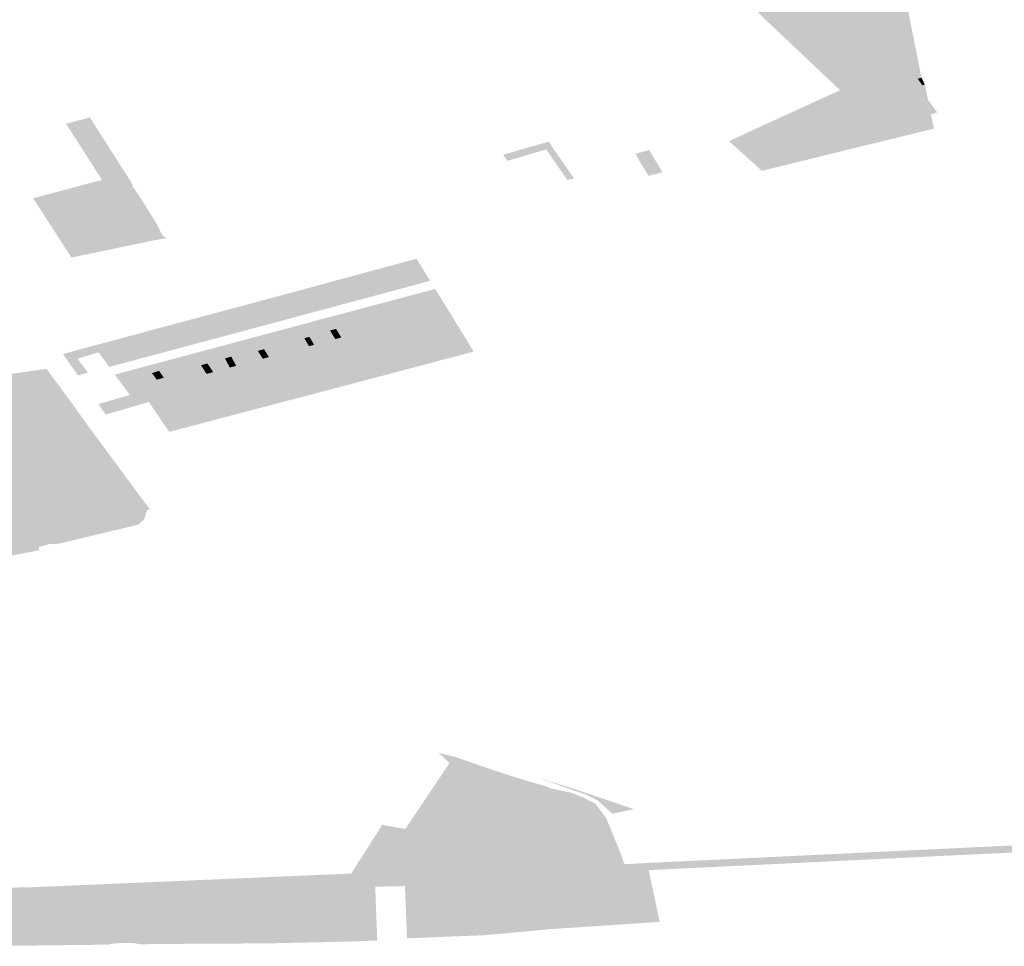
# Model space of a CAD drawing. Units: inches. Extents: x 15.925 to 16.72, y 49.117 to 49.376.
# Drawn here: x 16.613 to 16.619, y 49.159 to 49.165 of the extents above; entities that cross this region are included whole.
import ezdxf

# ---------------------------------------------------------------- set-up
doc = ezdxf.new("R2010")
doc.units = ezdxf.units.IN
doc.header["$MEASUREMENT"] = 0

msp = doc.modelspace()

# ---------------------------------------------------------------- hatches: boundary and pattern name
for points in [[(16.6176402, 49.1659114), (16.6177271, 49.1659248), (16.6186958, 49.1660276), (16.6188805, 49.165104), (16.6187928, 49.16508), (16.6188022, 49.1650665), (16.6183524, 49.1649404), (16.6182451, 49.1650416), (16.6181376, 49.1651439), (16.6180307, 49.1652445), (16.6179238, 49.1653461), (16.6178396, 49.1654249), (16.6178156, 49.1654508), (16.6177869, 49.1654841), (16.6177516, 49.1655249), (16.6177155, 49.1655656), (16.6176402, 49.1659114)], [(16.6188907, 49.1650525), (16.6188967, 49.1650247), (16.6188711, 49.1650168), (16.6189019, 49.1649739), (16.6189181, 49.164979), (16.6189395, 49.1648759), (16.6188022, 49.1650665), (16.6187928, 49.16508), (16.6188805, 49.165104), (16.6188907, 49.1650525)], [(16.6188022, 49.1650665), (16.6189395, 49.1648759), (16.6190012, 49.1647921), (16.6189599, 49.1647783), (16.6184292, 49.164602), (16.6182011, 49.1648715), (16.6183524, 49.1649404), (16.6188022, 49.1650665)], [(16.6188711, 49.1650168), (16.6188967, 49.1650247), (16.6189181, 49.164979), (16.6189019, 49.1649739), (16.6188711, 49.1650168)], [(16.61783, 49.1644019), (16.6177798, 49.1644478), (16.6176519, 49.1645629), (16.6176109, 49.1645993), (16.6176323, 49.1646106), (16.6177949, 49.1646856), (16.6179225, 49.1647442), (16.6182011, 49.1648715), (16.6184292, 49.164602), (16.61783, 49.1644019)], [(16.6134459, 49.1643028), (16.6134226, 49.1643411), (16.6131844, 49.1647137), (16.6131828, 49.1647164), (16.6133415, 49.1647588), (16.6136298, 49.1643067), (16.6136235, 49.164305), (16.6135482, 49.1642842), (16.6135355, 49.1642807), (16.613511, 49.1642742), (16.613502, 49.1642879), (16.6134829, 49.1643142), (16.6134459, 49.1643028)], [(16.6189794, 49.1646843), (16.61783, 49.1644019), (16.6184292, 49.164602), (16.6189599, 49.1647783), (16.6189794, 49.1646843)], [(16.6161014, 49.1645096), (16.6164083, 49.1645971), (16.6164314, 49.1645585), (16.6165747, 49.1643525), (16.6165314, 49.1643401), (16.6163894, 49.164545), (16.6161299, 49.1644686), (16.6161242, 49.1644772), (16.6161014, 49.1645096)], [(16.6170784, 49.1645407), (16.6170937, 49.1645151), (16.6171077, 49.1644896), (16.6171219, 49.1644665), (16.6171363, 49.1644426), (16.6171503, 49.1644182), (16.6171664, 49.1643928), (16.6170726, 49.1643683), (16.6170568, 49.1643943), (16.6170428, 49.1644183), (16.6170288, 49.1644422), (16.6170132, 49.1644655), (16.6170002, 49.1644909), (16.6169852, 49.1645159), (16.6170784, 49.1645407)], [(16.6134829, 49.1643142), (16.613502, 49.1642879), (16.6134754, 49.1642803), (16.6134847, 49.1642673), (16.613304, 49.1642191), (16.6133277, 49.1641818), (16.6132939, 49.1641726), (16.6132644, 49.1642172), (16.6132457, 49.1642121), (16.613236, 49.1642275), (16.6132114, 49.1642205), (16.6132209, 49.1642053), (16.6130669, 49.1641636), (16.613071, 49.1641591), (16.6130476, 49.164152), (16.6130566, 49.1641382), (16.61308, 49.1641443), (16.6131334, 49.1640613), (16.6131638, 49.1640153), (16.6132746, 49.1640457), (16.613248, 49.1640918), (16.613316, 49.16411), (16.6133513, 49.1640514), (16.6133305, 49.1640464), (16.6133603, 49.1639993), (16.6132939, 49.1639805), (16.6133367, 49.1639134), (16.6134026, 49.163932), (16.6135348, 49.1639679), (16.6135439, 49.1639552), (16.6135657, 49.163962), (16.6135603, 49.1639751), (16.6134972, 49.1640725), (16.6135184, 49.1640789), (16.6135076, 49.1640949), (16.6134867, 49.164089), (16.6134786, 49.1641026), (16.613393, 49.1640789), (16.6133716, 49.1641118), (16.6136038, 49.1641816), (16.6136136, 49.1641652), (16.6135984, 49.1641611), (16.6136074, 49.1641476), (16.613622, 49.1641517), (16.6137005, 49.164026), (16.6137087, 49.1640097), (16.6136933, 49.1640061), (16.6137002, 49.1639924), (16.613716, 49.1639955), (16.613736, 49.1639546), (16.6137374, 49.1639475), (16.6137357, 49.1639402), (16.6137284, 49.1639304), (16.6136895, 49.1639208), (16.6135348, 49.1638887), (16.6132582, 49.1638314), (16.6132182, 49.1638223), (16.6131178, 49.1639785), (16.6130651, 49.1640602), (16.6130104, 49.1641451), (16.6129621, 49.1642188), (16.6131124, 49.1642587), (16.6132681, 49.1643006), (16.6134226, 49.1643411), (16.6134459, 49.1643028), (16.6134829, 49.1643142)], [(16.6130566, 49.1641382), (16.6130476, 49.164152), (16.613071, 49.1641591), (16.6130669, 49.1641636), (16.6132209, 49.1642053), (16.6132114, 49.1642205), (16.613236, 49.1642275), (16.6132457, 49.1642121), (16.6132644, 49.1642172), (16.6132939, 49.1641726), (16.6133277, 49.1641818), (16.613304, 49.1642191), (16.6134847, 49.1642673), (16.6134754, 49.1642803), (16.613502, 49.1642879), (16.613511, 49.1642742), (16.6135355, 49.1642807), (16.6135482, 49.1642842), (16.6135979, 49.1642098), (16.6135867, 49.1642065), (16.6136038, 49.1641816), (16.6133716, 49.1641118), (16.613393, 49.1640789), (16.6134786, 49.1641026), (16.6134867, 49.164089), (16.6135076, 49.1640949), (16.6135184, 49.1640789), (16.6134972, 49.1640725), (16.6135603, 49.1639751), (16.6135657, 49.163962), (16.6135439, 49.1639552), (16.6135348, 49.1639679), (16.6134026, 49.163932), (16.6133367, 49.1639134), (16.6132939, 49.1639805), (16.6133603, 49.1639993), (16.6133305, 49.1640464), (16.6133513, 49.1640514), (16.613316, 49.16411), (16.613248, 49.1640918), (16.6132746, 49.1640457), (16.6131638, 49.1640153), (16.6131334, 49.1640613), (16.61308, 49.1641443), (16.6130566, 49.1641382)], [(16.6137374, 49.1639475), (16.613736, 49.1639546), (16.613716, 49.1639955), (16.6137002, 49.1639924), (16.6136933, 49.1640061), (16.6137087, 49.1640097), (16.6137005, 49.164026), (16.613622, 49.1641517), (16.6136074, 49.1641476), (16.6135984, 49.1641611), (16.6136136, 49.1641652), (16.6136038, 49.1641816), (16.6135867, 49.1642065), (16.6135979, 49.1642098), (16.6135482, 49.1642842), (16.6136235, 49.164305), (16.6136804, 49.1642197), (16.6137851, 49.1640517), (16.6138192, 49.1639834), (16.6138282, 49.1639715), (16.6138361, 49.1639644), (16.6138532, 49.163954), (16.6138541, 49.1639524), (16.6137284, 49.1639304), (16.6137357, 49.1639402), (16.6137374, 49.1639475)], [(16.615286, 49.1635788), (16.6151889, 49.1637244), (16.6152634, 49.1637443), (16.615523, 49.1638151), (16.6156145, 49.1636669), (16.615286, 49.1635788)], [(16.615121, 49.1635346), (16.6150332, 49.1636824), (16.6151889, 49.1637244), (16.615286, 49.1635788), (16.615121, 49.1635346)], [(16.6148289, 49.1636271), (16.6149037, 49.1636468), (16.6149918, 49.1634999), (16.6148626, 49.1634653), (16.614775, 49.1636122), (16.6148289, 49.1636271)], [(16.615121, 49.1635346), (16.6149918, 49.1634999), (16.6149037, 49.1636468), (16.6150332, 49.1636824), (16.615121, 49.1635346)], [(16.6147362, 49.1634314), (16.6146064, 49.1633965), (16.6145168, 49.1635425), (16.6146479, 49.1635779), (16.6147362, 49.1634314)], [(16.6146479, 49.1635779), (16.614688, 49.1635877), (16.614775, 49.1636122), (16.6148626, 49.1634653), (16.6147362, 49.1634314), (16.6146479, 49.1635779)], [(16.6154106, 49.1633937), (16.6153917, 49.1634201), (16.6153211, 49.163526), (16.6156478, 49.163613), (16.6157296, 49.1634805), (16.6154106, 49.1633937)], [(16.6142761, 49.1634775), (16.6144021, 49.1635114), (16.6144924, 49.1633659), (16.6143711, 49.1633334), (16.6142761, 49.1634775)], [(16.6144924, 49.1633659), (16.6144021, 49.1635114), (16.6145168, 49.1635425), (16.6146064, 49.1633965), (16.6144924, 49.1633659)], [(16.6153211, 49.163526), (16.6153917, 49.1634201), (16.6154106, 49.1633937), (16.6152342, 49.1633463), (16.6152173, 49.1633724), (16.6151528, 49.1634811), (16.6153211, 49.163526)], [(16.6144966, 49.1631469), (16.6145375, 49.1631581), (16.6146093, 49.1631778), (16.6147218, 49.1632083), (16.614805, 49.1632306), (16.6148396, 49.1632405), (16.6148502, 49.1632423), (16.6149752, 49.1632764), (16.6149807, 49.1632775), (16.6150209, 49.163289), (16.6151047, 49.1633115), (16.6152342, 49.1633463), (16.6154106, 49.1633937), (16.6157296, 49.1634805), (16.615755, 49.1634394), (16.6141896, 49.1630134), (16.6141669, 49.1630458), (16.6138676, 49.1629548), (16.6137181, 49.1629167), (16.6134756, 49.1628537), (16.6134723, 49.1628607), (16.6134019, 49.1628388), (16.6133986, 49.1628434), (16.6134689, 49.1628646), (16.6136088, 49.1629048), (16.613819, 49.162965), (16.6139425, 49.1629976), (16.6140556, 49.1630281), (16.6141211, 49.1630458), (16.6141648, 49.1630572), (16.6141695, 49.1630584), (16.6142757, 49.1630878), (16.6142816, 49.1630895), (16.6143186, 49.1630995), (16.6143932, 49.1631196), (16.6144942, 49.1631466), (16.6144966, 49.1631469)], [(16.6138605, 49.1626745), (16.6140218, 49.1627169), (16.6143361, 49.1628002), (16.6141896, 49.1630134), (16.615755, 49.1634394), (16.6159052, 49.1631945), (16.6152229, 49.1630137), (16.6147147, 49.1628802), (16.6140321, 49.1627006), (16.6138714, 49.1626584), (16.6138627, 49.1626712), (16.6138605, 49.1626745)], [(16.614164, 49.1632778), (16.6140434, 49.1632455), (16.6139465, 49.1633893), (16.6140731, 49.1634233), (16.614164, 49.1632778)], [(16.6142703, 49.1633063), (16.614164, 49.1632778), (16.6140731, 49.1634233), (16.6141756, 49.1634504), (16.6142703, 49.1633063)], [(16.6141756, 49.1634504), (16.6142761, 49.1634775), (16.6143711, 49.1633334), (16.6142703, 49.1633063), (16.6141756, 49.1634504)], [(16.6149454, 49.1633361), (16.6149807, 49.1632775), (16.6149752, 49.1632764), (16.6148942, 49.1634122), (16.6150237, 49.1634467), (16.6151047, 49.1633115), (16.6150209, 49.163289), (16.6149855, 49.1633462), (16.6149454, 49.1633361)], [(16.6152173, 49.1633724), (16.6152342, 49.1633463), (16.6151047, 49.1633115), (16.6150237, 49.1634467), (16.6151528, 49.1634811), (16.6152173, 49.1633724)], [(16.6140434, 49.1632455), (16.6139205, 49.1632126), (16.6138171, 49.1633553), (16.6139465, 49.1633893), (16.6140434, 49.1632455)], [(16.6147681, 49.1633785), (16.6148502, 49.1632423), (16.6148396, 49.1632405), (16.614808, 49.1632928), (16.614774, 49.163284), (16.614805, 49.1632306), (16.6147218, 49.1632083), (16.6146386, 49.1633438), (16.6147681, 49.1633785)], [(16.6149752, 49.1632764), (16.6148502, 49.1632423), (16.6147681, 49.1633785), (16.6148399, 49.1633978), (16.6148942, 49.1634122), (16.6149752, 49.1632764)], [(16.613166, 49.163179), (16.6133681, 49.1632347), (16.6135025, 49.1632698), (16.6135814, 49.1632915), (16.6136845, 49.1631493), (16.6134707, 49.1630919), (16.6133999, 49.16319), (16.6132592, 49.1631472), (16.6133288, 49.1630539), (16.6132621, 49.163036), (16.6131615, 49.1631779), (16.613166, 49.163179)], [(16.6136845, 49.1631493), (16.6135814, 49.1632915), (16.6137018, 49.1633242), (16.6138066, 49.163182), (16.6136845, 49.1631493)], [(16.6137018, 49.1633242), (16.6137551, 49.1633387), (16.6138171, 49.1633553), (16.6139205, 49.1632126), (16.6138066, 49.163182), (16.6137018, 49.1633242)], [(16.614525, 49.1633134), (16.6146093, 49.1631778), (16.6145375, 49.1631581), (16.6145045, 49.1632109), (16.6144633, 49.1631989), (16.6144966, 49.1631469), (16.6144942, 49.1631466), (16.6144055, 49.1632813), (16.614525, 49.1633134)], [(16.6146981, 49.1632321), (16.6146531, 49.1632197), (16.6146157, 49.163281), (16.6146583, 49.1632936), (16.6146981, 49.1632321)], [(16.6148396, 49.1632405), (16.614805, 49.1632306), (16.614774, 49.163284), (16.614808, 49.1632928), (16.6148396, 49.1632405)], [(16.6150209, 49.163289), (16.6149807, 49.1632775), (16.6149454, 49.1633361), (16.6149855, 49.1633462), (16.6150209, 49.163289)], [(16.6142444, 49.1631492), (16.6141968, 49.1632253), (16.6143046, 49.1632542), (16.6143932, 49.1631196), (16.6143186, 49.1630995), (16.614286, 49.1631604), (16.6142444, 49.1631492)], [(16.6143932, 49.1631196), (16.6143046, 49.1632542), (16.6144055, 49.1632813), (16.6144942, 49.1631466), (16.6143932, 49.1631196)], [(16.6140215, 49.1630729), (16.6140556, 49.1630281), (16.6139425, 49.1629976), (16.6138442, 49.1631308), (16.6139578, 49.1631613), (16.6139694, 49.1631454), (16.6139261, 49.163132), (16.6139773, 49.1630593), (16.6140215, 49.1630729)], [(16.6141211, 49.1630458), (16.6140556, 49.1630281), (16.6140215, 49.1630729), (16.6139694, 49.1631454), (16.6139578, 49.1631613), (16.6140784, 49.1631936), (16.6141695, 49.1630584), (16.6141648, 49.1630572), (16.6141268, 49.1631153), (16.6141201, 49.163114), (16.6140838, 49.1631027), (16.6141211, 49.1630458)], [(16.6141968, 49.1632253), (16.6142444, 49.1631492), (16.6142757, 49.1630878), (16.6141695, 49.1630584), (16.6140784, 49.1631936), (16.6141968, 49.1632253)], [(16.6142816, 49.1630895), (16.6142757, 49.1630878), (16.6142444, 49.1631492), (16.614286, 49.1631604), (16.6143186, 49.1630995), (16.6142816, 49.1630895)], [(16.6145045, 49.1632109), (16.6145375, 49.1631581), (16.6144966, 49.1631469), (16.6144633, 49.1631989), (16.6145045, 49.1632109)], [(16.613819, 49.162965), (16.6136088, 49.1629048), (16.6135454, 49.1629901), (16.6135078, 49.1630407), (16.6137217, 49.163098), (16.6137561, 49.1630505), (16.6137889, 49.1630063), (16.613819, 49.162965)], [(16.6138442, 49.1631308), (16.6139425, 49.1629976), (16.613819, 49.162965), (16.6137889, 49.1630063), (16.6138353, 49.1630211), (16.6138036, 49.1630658), (16.6137561, 49.1630505), (16.6137217, 49.163098), (16.6138442, 49.1631308)], [(16.6139773, 49.1630593), (16.6139261, 49.163132), (16.6139694, 49.1631454), (16.6140215, 49.1630729), (16.6139773, 49.1630593)], [(16.6141648, 49.1630572), (16.6141211, 49.1630458), (16.6140838, 49.1631027), (16.6141201, 49.163114), (16.6141268, 49.1631153), (16.6141648, 49.1630572)], [(16.6119356, 49.1628877), (16.6117244, 49.1628024), (16.6117409, 49.1627844), (16.6116207, 49.1627677), (16.6115295, 49.1628616), (16.6126428, 49.1630221), (16.6126806, 49.1630269), (16.6128048, 49.1630439), (16.6130524, 49.1630793), (16.613127, 49.1629776), (16.6119991, 49.1628204), (16.6119356, 49.1628877)], [(16.6134471, 49.1627744), (16.6134019, 49.1628388), (16.6134723, 49.1628607), (16.6134756, 49.1628537), (16.6137181, 49.1629167), (16.6138676, 49.1629548), (16.6141669, 49.1630458), (16.6141896, 49.1630134), (16.614067, 49.1629727), (16.6138934, 49.1629239), (16.6139046, 49.162906), (16.6137351, 49.162858), (16.6135192, 49.1627947), (16.6134471, 49.1627744)], [(16.6137889, 49.1630063), (16.6137561, 49.1630505), (16.6138036, 49.1630658), (16.6138353, 49.1630211), (16.6137889, 49.1630063)], [(16.6132848, 49.1626929), (16.6132403, 49.1626897), (16.6132034, 49.1626813), (16.613171, 49.1626714), (16.6132746, 49.1625481), (16.6130561, 49.1624774), (16.6133231, 49.1621206), (16.6133311, 49.1621231), (16.6133481, 49.1621102), (16.6116873, 49.1619129), (16.611554, 49.1621251), (16.6115489, 49.162133), (16.6119077, 49.1622221), (16.6120691, 49.1622729), (16.6120452, 49.1622841), (16.612019, 49.1623163), (16.6120476, 49.1623277), (16.6120022, 49.162376), (16.6120046, 49.1623769), (16.6120267, 49.1623859), (16.6119857, 49.1624293), (16.6120535, 49.1624566), (16.6120609, 49.1624488), (16.612054, 49.1624463), (16.6122377, 49.16225), (16.6122444, 49.1622533), (16.6122951, 49.1622032), (16.6127577, 49.162385), (16.61271, 49.1624374), (16.6127155, 49.1624391), (16.612647, 49.1625119), (16.6126419, 49.1625167), (16.6126139, 49.1625475), (16.6126116, 49.1625497), (16.6126004, 49.1625453), (16.6125406, 49.1626102), (16.6126336, 49.1626469), (16.612692, 49.1625824), (16.6127173, 49.1625925), (16.6126434, 49.1626728), (16.6125019, 49.1626163), (16.6125333, 49.1625825), (16.6124941, 49.1625673), (16.6125379, 49.1625207), (16.6125046, 49.1625077), (16.6124146, 49.1624926), (16.6121949, 49.1624614), (16.6121533, 49.1625046), (16.6121669, 49.1625101), (16.6121222, 49.1625568), (16.6120826, 49.1626003), (16.612068, 49.1625935), (16.6120459, 49.1625845), (16.6118808, 49.1627583), (16.6120094, 49.1628095), (16.6119991, 49.1628204), (16.613127, 49.1629776), (16.6132289, 49.1628387), (16.6132583, 49.162797), (16.6133223, 49.1627084), (16.6133569, 49.1626617), (16.6133518, 49.1626665), (16.6133205, 49.1626879), (16.6132848, 49.1626929)], [(16.6141896, 49.1630134), (16.6143361, 49.1628002), (16.6140218, 49.1627169), (16.6140033, 49.1627481), (16.6139046, 49.162906), (16.6138934, 49.1629239), (16.614067, 49.1629727), (16.6141896, 49.1630134)], [(16.6140033, 49.1627481), (16.613842, 49.1627016), (16.6137351, 49.162858), (16.6139046, 49.162906), (16.6140033, 49.1627481)], [(16.6140033, 49.1627481), (16.6140218, 49.1627169), (16.6138605, 49.1626745), (16.613842, 49.1627016), (16.6140033, 49.1627481)], [(16.6132746, 49.1625481), (16.613171, 49.1626714), (16.6132034, 49.1626813), (16.6132403, 49.1626897), (16.6132848, 49.1626929), (16.6133205, 49.1626879), (16.6133518, 49.1626665), (16.6133569, 49.1626617), (16.6136575, 49.1622548), (16.613731, 49.1621553), (16.6133481, 49.1621102), (16.6133311, 49.1621231), (16.6133493, 49.1621289), (16.6136216, 49.1622168), (16.6133576, 49.1625703), (16.6133507, 49.1625687), (16.6133123, 49.162556), (16.6133095, 49.1625594), (16.6132746, 49.1625481)], [(16.6130561, 49.1624774), (16.6132746, 49.1625481), (16.6133095, 49.1625594), (16.6133123, 49.162556), (16.6133507, 49.1625687), (16.6133576, 49.1625703), (16.6136216, 49.1622168), (16.6133493, 49.1621289), (16.6133311, 49.1621231), (16.6133231, 49.1621206), (16.6130561, 49.1624774)], [(16.6133481, 49.1621102), (16.613731, 49.1621553), (16.6137453, 49.1621417), (16.6137231, 49.1621367), (16.6137039, 49.1620732), (16.6136642, 49.1620384), (16.6131236, 49.1619092), (16.6130755, 49.1619101), (16.6109755, 49.1618504), (16.6109332, 49.1618741), (16.6107506, 49.1618904), (16.6104346, 49.1619281), (16.6104789, 49.1620932), (16.611554, 49.1621251), (16.6116873, 49.1619129), (16.6133481, 49.1621102)], [(16.6116153, 49.1616865), (16.6113368, 49.161686), (16.6112055, 49.1617221), (16.6109755, 49.1618504), (16.6130755, 49.1619101), (16.6129999, 49.1618882), (16.6130058, 49.1618678), (16.6123858, 49.161749), (16.61202, 49.1617133), (16.6116153, 49.1616865)], [(16.6167194, 49.160173), (16.6167297, 49.1601585), (16.6167186, 49.1601592), (16.6164834, 49.1602242), (16.6164716, 49.160212), (16.6157439, 49.1604464), (16.6156707, 49.1605145), (16.6157803, 49.1604871), (16.6160357, 49.1603989), (16.6161861, 49.16035), (16.6164075, 49.1602844), (16.616405, 49.1602798), (16.6165566, 49.1602479), (16.6166366, 49.1602163), (16.6167194, 49.160173)], [(16.6165008, 49.1597806), (16.6159871, 49.1599163), (16.6154488, 49.160006), (16.6157439, 49.1604464), (16.6164716, 49.160212), (16.6164834, 49.1602242), (16.6167186, 49.1601592), (16.6167297, 49.1601585), (16.6167721, 49.1601024), (16.6165857, 49.1599045), (16.6165008, 49.1597806)], [(16.6167893, 49.1602013), (16.6169741, 49.1601385), (16.6168313, 49.1601074), (16.6167996, 49.1601364), (16.6167349, 49.1601956), (16.6166576, 49.1602339), (16.6163387, 49.160347), (16.6165595, 49.1602788), (16.6167893, 49.1602013)], [(16.6164994, 49.1597494), (16.616528, 49.1597726), (16.6165008, 49.1597806), (16.6165857, 49.1599045), (16.6167721, 49.1601024), (16.616791, 49.160077), (16.6168934, 49.1598255), (16.6169116, 49.1597708), (16.6164994, 49.1597494)], [(16.6150664, 49.159675), (16.6150873, 49.1597079), (16.6152941, 49.1600332), (16.6154488, 49.160006), (16.6159871, 49.1599163), (16.6165008, 49.1597806), (16.616528, 49.1597726), (16.6164994, 49.1597494), (16.6150664, 49.159675)], [(16.6147843, 49.1596604), (16.6150664, 49.159675), (16.6164994, 49.1597494), (16.6169116, 49.1597708), (16.6169867, 49.1597747), (16.617158, 49.1597829), (16.6203866, 49.1599381), (16.6204061, 49.1599516), (16.6204098, 49.1599542), (16.6204206, 49.1599032), (16.6202172, 49.1598952), (16.6201971, 49.1598944), (16.6201898, 49.1598941), (16.6200005, 49.1598867), (16.6200017, 49.1598722), (16.6198947, 49.1598671), (16.6195087, 49.1598486), (16.617921, 49.1597718), (16.6170738, 49.1597308), (16.6154453, 49.1596503), (16.6152466, 49.1596405), (16.6145534, 49.1596062), (16.6142088, 49.1595993), (16.6138712, 49.1595923), (16.6136022, 49.1595868), (16.6135405, 49.159584), (16.6132335, 49.1595698), (16.6124198, 49.1595322), (16.6118634, 49.1595065), (16.6114758, 49.1594944), (16.611165, 49.159484), (16.6103554, 49.1594567), (16.6103115, 49.1594552), (16.6087523, 49.1594028), (16.608861, 49.1594518), (16.6102876, 49.1594996), (16.610334, 49.1595012), (16.6109552, 49.159522), (16.6118576, 49.1595522), (16.6130158, 49.159595), (16.6147843, 49.1596604)], [(16.6150873, 49.1597079), (16.6150664, 49.159675), (16.6147843, 49.1596604), (16.6130158, 49.159595), (16.6118576, 49.1595522), (16.6109552, 49.159522), (16.6109591, 49.1597782), (16.6115749, 49.1597966), (16.6115724, 49.1596765), (16.6115758, 49.1596751), (16.6120085, 49.1596054), (16.6124622, 49.1596104), (16.612878, 49.1596149), (16.612921, 49.159615), (16.6150873, 49.1597079)], [(16.6164296, 49.1596444), (16.6163249, 49.1596423), (16.6159486, 49.1596345), (16.6155846, 49.1596269), (16.6154462, 49.1596241), (16.6154453, 49.1596503), (16.6170738, 49.1597308), (16.6170859, 49.159674), (16.6170384, 49.1596719), (16.6166926, 49.1596563), (16.6164296, 49.1596444)], [(16.6152466, 49.1596405), (16.6152474, 49.1596201), (16.6148951, 49.1596131), (16.6145534, 49.1596062), (16.6152466, 49.1596405)], [(16.6148951, 49.1596131), (16.614909, 49.1592499), (16.6145673, 49.1592424), (16.6145534, 49.1596062), (16.6148951, 49.1596131)], [(16.6150573, 49.1592531), (16.614909, 49.1592499), (16.6148951, 49.1596131), (16.6152474, 49.1596201), (16.615261, 49.1592607), (16.6150573, 49.1592531)], [(16.6152474, 49.1596201), (16.6152466, 49.1596405), (16.6154453, 49.1596503), (16.6154462, 49.1596241), (16.6152474, 49.1596201)], [(16.6154462, 49.1596241), (16.6155846, 49.1596269), (16.6155977, 49.159281), (16.6154595, 49.1592756), (16.6154462, 49.1596241)], [(16.6155846, 49.1596269), (16.6159486, 49.1596345), (16.6159616, 49.1592952), (16.6155977, 49.159281), (16.6155846, 49.1596269)], [(16.615974, 49.1592956), (16.6159616, 49.1592952), (16.6159486, 49.1596345), (16.6163249, 49.1596423), (16.6163368, 49.159329), (16.615974, 49.1592956)], [(16.6166926, 49.1596563), (16.6167039, 49.1593556), (16.6164238, 49.159337), (16.6163368, 49.159329), (16.6163249, 49.1596423), (16.6164296, 49.1596444), (16.6166926, 49.1596563)], [(16.6166926, 49.1596563), (16.6170384, 49.1596719), (16.6171005, 49.1593822), (16.617039, 49.1593779), (16.6167039, 49.1593556), (16.6166926, 49.1596563)], [(16.6170384, 49.1596719), (16.6170859, 49.159674), (16.6171478, 49.1593854), (16.6171005, 49.1593822), (16.6170384, 49.1596719)], [(16.6128277, 49.1592254), (16.6123926, 49.1592219), (16.6124198, 49.1595322), (16.6132335, 49.1595698), (16.6132048, 49.1592299), (16.6128277, 49.1592254)], [(16.6135164, 49.1592427), (16.6134637, 49.159233), (16.6132048, 49.1592299), (16.6132335, 49.1595698), (16.6135405, 49.159584), (16.6135533, 49.1592431), (16.6135164, 49.1592427)], [(16.6135533, 49.1592431), (16.6135405, 49.159584), (16.6136022, 49.1595868), (16.6138712, 49.1595923), (16.6138848, 49.1592377), (16.6136814, 49.1592357), (16.6136276, 49.1592441), (16.6135533, 49.1592431)], [(16.6138712, 49.1595923), (16.6142088, 49.1595993), (16.6142224, 49.1592402), (16.6141115, 49.1592399), (16.6138848, 49.1592377), (16.6138712, 49.1595923)], [(16.6145673, 49.1592424), (16.6145091, 49.1592412), (16.6142224, 49.1592402), (16.6142088, 49.1595993), (16.6145534, 49.1596062), (16.6145673, 49.1592424)]]:
    msp.add_hatch(color=256).paths.add_polyline_path(points, flags=0)
h = msp.add_hatch(color=256)
h.paths.add_polyline_path([(16.614525, 49.1633134), (16.6146386, 49.1633438), (16.6147218, 49.1632083), (16.6146093, 49.1631778), (16.614525, 49.1633134)], flags=0)
h.paths.add_polyline_path([(16.6146531, 49.1632197), (16.6146981, 49.1632321), (16.6146583, 49.1632936), (16.6146157, 49.163281), (16.6146531, 49.1632197)], flags=0)

doc.saveas('drawing.dxf')
